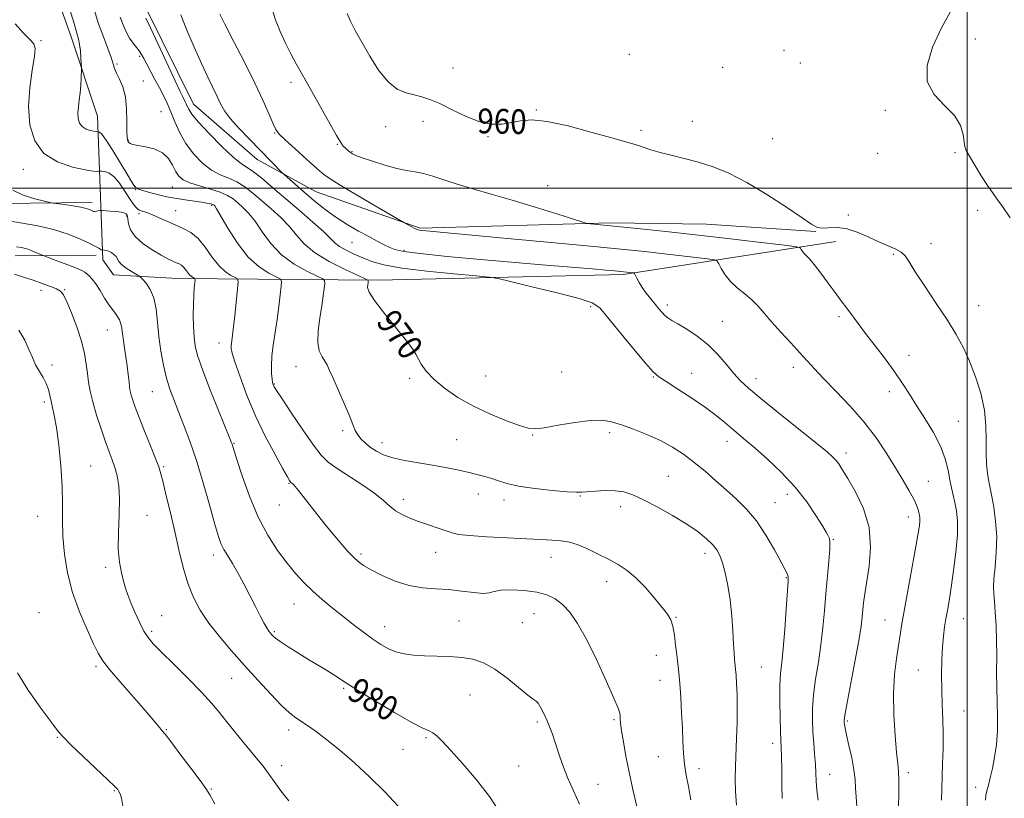
# Model space of a CAD drawing. Extents: x 2069800 to 2072700, y 357300 to 360200.
# Drawn here: x 2071694 to 2072012, y 358803 to 359054 of the extents above; entities that cross this region are included whole.
import ezdxf
from ezdxf.enums import TextEntityAlignment as Align

# ---------------------------------------------------------------- set-up
doc = ezdxf.new("R2010")
doc.units = 0
doc.header["$MEASUREMENT"] = 0
for name, color, linetype, lineweight in [('32000', 7, 'Continuous', 0), ('DTM HARD BREAKLINE', 7, 'Continuous', 0), ('DTM SPOT ELEVATION', 2, 'Continuous', 13), ('INDEX CONTOUR', 41, 'Continuous', 13), ('INDEX CONTOUR LABEL', 244, 'Continuous', 0), ('INTERMEDIATE CONTOUR', 44, 'Continuous', 0)]:
    doc.layers.add(name, color=color, linetype=linetype, lineweight=lineweight)
doc.styles.add('Style-ITALICS', font='ITALICS.shx')

msp = doc.modelspace()

# ---------------------------------------------------------------- linework, layer by layer
at = {"layer": '32000', "flags": 128}
for points in [[(2072000, 360000), (2072000, 357500)], [(2070000, 359000), (2072500, 359000)]]:
    msp.add_lwpolyline(points, dxfattribs=at)
at = {"layer": 'DTM HARD BREAKLINE'}
for points in [[(2071726.58, 359369.26, 957.31), (2071732.1, 359315.29, 961.17), (2071730.37, 359277.94, 963.22), (2071726.45, 359235.57, 964.61), (2071724.9, 359178.36, 963.18), (2071723.65, 359142.03, 965.2), (2071728.37, 359105.96, 966.37), (2071735.06, 359058.16, 967.59), (2071750.46, 359027.08, 967.24), (2071770.99, 359009.24, 966.73), (2071790.01, 358998.76, 965.07), (2071823.53, 358987.12, 963.8), (2071884.96, 358988.82, 961.74), (2071915.89, 358988.36, 960.97), (2071951.2, 358985.96, 960.06)], [(2071957.58, 358982.75, 961.14), (2071889.12, 358972.1, 966.26), (2071809.97, 358970.32, 969.55), (2071745.32, 358970.83, 978.81), (2071724.61, 358972.04, 980.82), (2071721.19, 358976.84, 980.51), (2071719.42, 359023.23, 973.21), (2071710.9, 359049.16, 974.53), (2071702.13, 359073.5, 975.01), (2071699.02, 359125.53, 974.11), (2071699.63, 359164.54, 972.97), (2071698.82, 359188.86, 971.82), (2071701.76, 359209.12, 970.53), (2071711.1, 359234.94, 968.71), (2071714.66, 359269.09, 967.56), (2071719.12, 359312.27, 963.09), (2071719.72, 359357.29, 959.57)], [(2071471.71, 358974.84, 978.94), (2071500.97, 358995.21, 979.91), (2071514.66, 359000.5, 980.19), (2071556.62, 359006.39, 980.45), (2071613.38, 359001.48, 980.05), (2071660.23, 358998.84, 979.07), (2071687.62, 358995, 978.65), (2071717.71, 358995.39, 977.51)], [(2071692.87, 358978.14, 982.77), (2071719.02, 358978.41, 980.54)]]:
    msp.add_polyline3d(points, dxfattribs=at)
at = {"layer": 'DTM SPOT ELEVATION'}
for p in [(2071701.27, 359047.6, 975.9), (2072002.59, 359048.09, 957.6), (2071891.05, 359043.13, 959.1), (2071940.94, 359044.45, 958.6), (2071725.79, 359040.05, 971.8), (2071733.07, 359042.46, 970.3), (2071946.16, 359040.36, 958.8), (2071834.14, 359038.77, 959.4), (2071921.13, 359038.97, 959.1), (2071734.24, 359034.51, 971.4), (2071781.86, 359034.13, 962.4), (2071739.99, 359024.62, 971.1), (2071860.98, 359025.16, 959.9), (2071973.59, 359025.1, 958.2), (2071824.45, 359021.53, 960.4), (2071911.33, 359021.54, 959.4), (2071776.61, 359017.75, 964.1), (2071812.45, 359019.85, 960.6), (2071894.78, 359018.58, 959.7), (2071729.42, 359015.35, 971.9), (2071845.38, 359016.62, 960.1), (2071937.2, 359015.95, 959.2), (2071796.87, 359014.14, 962.1), (2071801.55, 359011.76, 961.9), (2071996.07, 359011.4, 958.2), (2071971.14, 359011.2, 958.5), (2071695.53, 359006.02, 976.6), (2071731.75, 358999.44, 974.1), (2071743.56, 359000.33, 972.9), (2071864.62, 359000.81, 961.2), (2071744.68, 358992.7, 975.2), (2071756.29, 358994.4, 974.2), (2072003.38, 358992.77, 958.4), (2071728.81, 358990.95, 978.2), (2071732.87, 358991.76, 976.3), (2071961.66, 358991.29, 959.4), (2071801.6, 358982.37, 966.9), (2071818.35, 358979.96, 965.7), (2071988.28, 358982.08, 959.5), (2071976.16, 358978.68, 960.2), (2071701.21, 358967.07, 984.5), (2071708.84, 358967.21, 983.9), (2071878.49, 358961.74, 968.3), (2071903.31, 358962.26, 965.6), (2072003.72, 358962.11, 959.1), (2071958.61, 358958.53, 962.3), (2071722.6, 358954.21, 982.8), (2071921.06, 358956.97, 965.1), (2071758.65, 358950.04, 976.6), (2071823.04, 358948.21, 969.9), (2071981.2, 358946.02, 961.4), (2071704.75, 358942.89, 985.7), (2071783.48, 358942.35, 972.7), (2071943.88, 358942.19, 964.5), (2071820.2, 358938.6, 970.3), (2071844.63, 358939.38, 969.1), (2071869.18, 358940.66, 968.8), (2071898.75, 358939.08, 968.1), (2071911.08, 358940.3, 967.3), (2071931.91, 358938.48, 965.4), (2071776.51, 358936.81, 973.9), (2071737.18, 358934.38, 980.9), (2071974.87, 358934.38, 962.5), (2071702.37, 358930.96, 986.3), (2071997.16, 358924.72, 961.1), (2071798.57, 358921.8, 972.3), (2071859.83, 358920.41, 970.1), (2071884.62, 358921.16, 970.4), (2071763.45, 358917.68, 977.9), (2071811.2, 358917.92, 971.4), (2071835.36, 358918.9, 970.9), (2071922.48, 358918.36, 968.6), (2071960.87, 358914.54, 965.5), (2071717.25, 358910.33, 985.1), (2071740.76, 358910.18, 981.8), (2071903.55, 358907.05, 971.1), (2071781.23, 358904.75, 976.1), (2071987.46, 358905.44, 963.1), (2071842.27, 358901.35, 972.7), (2071875.19, 358900.69, 972.1), (2071941.97, 358901.18, 968.6), (2071778.17, 358897.76, 976.7), (2071818.11, 358899.64, 973.5), (2071850.62, 358899.4, 972.5), (2071888.23, 358897.24, 972.5), (2071938.01, 358898.49, 969.1), (2071700.12, 358894.14, 986.9), (2071735.47, 358894.48, 983.1), (2071981.05, 358893.91, 964.6), (2071956.8, 358886.66, 967.9), (2071756.88, 358881.61, 980.5), (2071804.5, 358881.93, 975.7), (2071828.57, 358882.51, 974.7), (2071915.45, 358882.19, 972.5), (2071865.76, 358880.89, 974.7), (2071722.07, 358877.71, 984.3), (2071883.69, 358873.03, 974.6), (2071941.69, 358874.33, 970.1), (2071782.9, 358865.81, 978.8), (2071700.62, 358863.05, 987.4), (2071740.21, 358862.1, 983.4), (2071860.29, 358862.72, 976.9), (2071836.04, 358860.33, 977.2), (2071856.54, 358859.84, 976.8), (2071906.08, 358861.56, 973.9), (2071973.5, 358860.69, 964.8), (2071998.71, 358861.14, 961.2), (2071736.98, 358856.99, 983.7), (2071776.49, 358856.95, 979.8), (2071812.12, 358858.59, 977.3), (2071899.71, 358849.32, 974.7), (2071719.01, 358845.59, 986.3), (2071933.55, 358845.54, 971.1), (2071984.24, 358844.56, 962.9), (2071762.76, 358841.88, 982.9), (2071900.91, 358841.26, 974.7), (2071798.88, 358838.68, 980.2), (2071839.58, 358836.47, 978.9), (2071998.91, 358831.33, 961.1), (2071861.35, 358827.75, 978.3), (2071886.05, 358828.58, 976.2), (2071961.32, 358828.14, 965.8), (2071741.67, 358825.28, 985.9), (2071781.15, 358825.25, 982.5), (2071706.56, 358822.87, 988.1), (2071825.38, 358822.78, 980.2), (2071937.29, 358820.94, 970.5), (2071817.96, 358818.99, 980.8), (2071900.41, 358816.57, 974.8), (2071778.85, 358813.74, 983.5), (2071855.28, 358813.6, 979.2), (2071913.47, 358812.7, 973.5), (2071981, 358811.42, 963.6), (2071955.63, 358810.93, 967.2), (2071724.85, 358805.67, 988.1), (2071756.14, 358806.17, 985.9), (2071880.91, 358807.68, 977.2), (2072002.71, 358806.71, 960.4)]:
    msp.add_point(p, dxfattribs=at)
at = {"layer": 'INDEX CONTOUR'}
for points in [[(2072005.856, 358802.531, 960), (2072006.028, 358804.206, 960), (2072006.355, 358805.576, 960), (2072006.842, 358807.368, 960), (2072007.4511, 358809.754, 960), (2072008.13, 358812.769, 960), (2072008.819, 358816.412, 960), (2072009.403, 358820.526, 960), (2072009.759, 358824.917, 960), (2072009.811, 358829.433, 960), (2072009.53, 358838.912, 960), (2072009.489, 358843.938, 960), (2072009.499, 358849.047, 960), (2072009.457, 358854.09, 960), (2072009.2901, 358858.892, 960), (2072009.037, 358863.172, 960), (2072008.765, 358866.618, 960), (2072008.544, 358869.112, 960), (2072008.459, 358871.288, 960), (2072008.596, 358873.969, 960), (2072008.979, 358877.766, 960), (2072009.38, 358882.434, 960), (2072009.508, 358887.514, 960), (2072009.165, 358892.545, 960), (2072008.534, 358897.055, 960), (2072007.889, 358900.567, 960), (2072007.138, 358904.332, 960), (2072006.863, 358905.876, 960), (2072006.536, 358908.057, 960), (2072006.236, 358910.953, 960), (2072006.078, 358914.507, 960), (2072006.101, 358918.658, 960), (2072006.038, 358923.324, 960), (2072005.547, 358928.419, 960), (2072004.384, 358933.808, 960), (2072002.708, 358939.172, 960), (2072000.781, 358944.143, 960), (2071998.77, 358948.514, 960), (2071996.473, 358952.722, 960), (2071993.595, 358957.368, 960), (2071990.015, 358962.794, 960), (2071986.303, 358968.323, 960), (2071983.202, 358973.022, 960), (2071981.223, 358976.201, 960), (2071979.941, 358978.136, 960), (2071978.7, 358979.351, 960), (2071976.955, 358980.316, 960), (2071971.669, 358982.554, 960), (2071968.21, 358984.165, 960), (2071964.521, 358985.786, 960), (2071960.95, 358986.943, 960), (2071957.797, 358987.318, 960), (2071955.1821, 358987.199, 960), (2071953.18, 358987.029, 960), (2071951.685, 358987.239, 960), (2071949.88, 358988.221, 960), (2071946.769, 358990.356, 960), (2071941.698, 358993.815, 960), (2071935.395, 358997.927, 960), (2071928.928, 359001.805, 960), (2071923.147, 359004.76, 960), (2071918.0141, 359006.866, 960), (2071913.271, 359008.393, 960), (2071908.739, 359009.583, 960), (2071904.549, 359010.572, 960), (2071900.913, 359011.471, 960), (2071897.9739, 359012.359, 960), (2071893.643, 359013.88, 960), (2071891.756, 359014.428, 960), (2071889.158, 359015.107, 960), (2071884.931, 359016.266, 960), (2071878.574, 359018.081, 960), (2071871.24, 359020.053, 960), (2071864.495, 359021.511, 960), (2071859.517, 359021.97, 960), (2071855.928, 359021.687, 960), (2071852.959, 359021.105, 960), (2071849.942, 359020.645, 960), (2071846.603, 359020.642, 960), (2071842.767, 359021.409, 960), (2071838.383, 359023.103, 960), (2071833.892, 359025.2591, 960), (2071829.858, 359027.257, 960), (2071826.679, 359028.622, 960), (2071824.087, 359029.472, 960), (2071821.647, 359030.068, 960), (2071819.01, 359030.723, 960), (2071816.1639, 359031.939, 960), (2071813.181, 359034.267, 960), (2071810.154, 359038.0231, 960), (2071807.256, 359042.583, 960), (2071804.683, 359047.089, 960), (2071802.596, 359050.853, 960), (2071801.034, 359053.859, 960), (2071800.008, 359056.262, 960)], [(2071940.305, 358803.133, 970), (2071940.255, 358807.522, 970), (2071940.175, 358812.425, 970), (2071940.084, 358816.666, 970), (2071939.997, 358819.478, 970), (2071939.795, 358824.696, 970), (2071939.664, 358829.2471, 970), (2071939.575, 358834.609, 970), (2071939.604, 358839.601, 970), (2071939.807, 358843.446, 970), (2071940.16, 358846.983, 970), (2071940.618, 358851.457, 970), (2071941.131, 358857.6289, 970), (2071941.622, 358864.3269, 970), (2071942.229, 358873.114, 970), (2071942.281, 358874.514, 970), (2071942.187, 358875.063, 970), (2071941.918, 358875.656, 970), (2071941.26, 358876.903, 970), (2071939.951, 358879.342, 970), (2071937.819, 358883.268, 970), (2071935.07, 358888.004, 970), (2071931.996, 358892.632, 970), (2071928.841, 358896.449, 970), (2071925.626, 358899.638, 970), (2071922.322, 358902.595, 970), (2071918.9109, 358905.627, 970), (2071915.44, 358908.664, 970), (2071911.968, 358911.54, 970), (2071908.514, 358914.13, 970), (2071904.928, 358916.457, 970), (2071901.019, 358918.58, 970), (2071896.709, 358920.535, 970), (2071892.368, 358922.257, 970), (2071888.477, 358923.656, 970), (2071885.3, 358924.643, 970), (2071882.232, 358925.138, 970), (2071878.444, 358925.064, 970), (2071873.448, 358924.419, 970), (2071868.088, 358923.505, 970), (2071863.544, 358922.702, 970), (2071860.591, 358922.338, 970), (2071858.373, 358922.542, 970), (2071855.631, 358923.389, 970), (2071851.44, 358924.923, 970), (2071846.229, 358927.042, 970), (2071840.7659, 358929.61, 970), (2071835.721, 358932.481, 970), (2071831.378, 358935.464, 970), (2071827.926, 358938.355, 970), (2071825.481, 358940.972, 970), (2071823.877, 358943.216, 970), (2071822.876, 358945.004, 970), (2071822.1659, 358946.4, 970), (2071821.1539, 358948.036, 970), (2071819.171, 358950.689, 970), (2071812.03, 358959.545, 970), (2071808.844, 358963.721, 970), (2071807.141, 358966.445, 970), (2071806.605, 358967.96, 970), (2071806.632, 358968.795, 970), (2071806.72, 358969.389, 970), (2071806.806, 358970.125, 970), (2071806.699, 358970.335, 970), (2071805.846, 358970.782, 970), (2071803.5149, 358971.848, 970), (2071799.315, 358973.792, 970), (2071794.209, 358976.37, 970), (2071789.499, 358979.215, 970), (2071786.138, 358982.031, 970), (2071783.6889, 358984.809, 970), (2071781.365, 358987.614, 970), (2071778.566, 358990.4791, 970), (2071775.448, 358993.307, 970), (2071772.354, 358995.974, 970), (2071769.544, 358998.362, 970), (2071766.949, 359000.39, 970), (2071764.412, 359001.983, 970), (2071761.804, 359003.158, 970), (2071759.086, 359004.281, 970), (2071756.243, 359005.808, 970), (2071753.304, 359008.084, 970), (2071750.465, 359010.998, 970), (2071747.968, 359014.33, 970), (2071745.985, 359017.856, 970), (2071744.422, 359021.343, 970), (2071743.115, 359024.555, 970), (2071741.9139, 359027.337, 970), (2071740.714, 359029.863, 970), (2071739.424, 359032.385, 970), (2071737.997, 359035.067, 970), (2071735.348, 359040.003, 970), (2071734.4369, 359041.7549, 970), (2071733.705, 359043.098, 970), (2071732.948, 359044.256, 970), (2071730.942, 359046.7771, 970), (2071729.829, 359048.401, 970), (2071728.753, 359050.392, 970), (2071727.7391, 359052.686, 970), (2071726.8, 359055.179, 970)], [(2071725.446, 358977.901, 980), (2071724.7729, 358978.595, 980), (2071723.934, 358979.195, 980), (2071723.08, 358979.643, 980), (2071722.343, 358979.904, 980), (2071721.765, 358980.021, 980), (2071721.054, 358980.076, 980), (2071720.879, 358980.057, 980), (2071720.685, 358980.098, 980), (2071720.374, 358980.249, 980), (2071719.86, 358980.577, 980), (2071718.8379, 358981.1791, 980), (2071716.949, 358982.16, 980), (2071713.94, 358983.558, 980), (2071709.975, 358985.147, 980), (2071705.322, 358986.6349, 980), (2071700.201, 358987.812, 980), (2071694.642, 358988.798, 980), (2071688.624, 358989.794, 980)], [(2071849.155, 358798.857, 980), (2071845.864, 358803.782, 980), (2071841.706, 358809.114, 980), (2071837.284, 358814.288, 980), (2071833.415, 358818.605, 980), (2071830.708, 358821.543, 980), (2071828.94, 358823.309, 980), (2071827.681, 358824.29, 980), (2071826.433, 358824.92, 980), (2071824.437, 358825.819, 980), (2071820.8701, 358827.656, 980), (2071815.309, 358830.8211, 980), (2071808.945, 358834.6, 980), (2071803.373, 358838.003, 980), (2071799.753, 358840.297, 980), (2071795.644, 358843.015, 980), (2071793.332, 358844.454, 980), (2071787.362, 358848.07, 980), (2071784.032, 358850.119, 980), (2071780.915, 358852.082, 980), (2071778.438, 358853.7, 980), (2071776.9, 358854.793, 980), (2071776.079, 358855.48, 980), (2071775.621, 358855.958, 980), (2071775.217, 358856.425, 980), (2071774.73, 358857.088, 980), (2071774.065, 358858.153, 980), (2071773.14, 358859.799, 980), (2071771.931, 358862.083, 980), (2071770.426, 358865.03, 980), (2071768.642, 358868.5859, 980), (2071766.708, 358872.373, 980), (2071764.783, 358875.93, 980), (2071763.01, 358878.902, 980), (2071761.471, 358881.343, 980), (2071760.234, 358883.408, 980), (2071759.299, 358885.367, 980), (2071758.411, 358887.932, 980), (2071757.2479, 358891.9271, 980), (2071755.579, 358897.855, 980), (2071753.539, 358904.939, 980), (2071751.356, 358912.08, 980), (2071749.229, 358918.376, 980), (2071747.26, 358923.702, 980), (2071745.525, 358928.13, 980), (2071744.073, 358931.805, 980), (2071742.849, 358935.164, 980), (2071741.773, 358938.721, 980), (2071740.7869, 358942.856, 980), (2071739.937, 358947.421, 980), (2071739.29, 358952.14, 980), (2071738.858, 358956.738, 980), (2071738.417, 358960.962, 980), (2071737.686, 358964.561, 980), (2071736.495, 358967.34, 980), (2071735.126, 358969.327, 980), (2071733.973, 358970.601, 980), (2071733.287, 358971.291, 980), (2071732.749, 358971.712, 980), (2071730.441, 358973.094, 980), (2071728.717, 358974.2001, 980), (2071727.236, 358975.329, 980), (2071726.364, 358976.31, 980), (2071725.446, 358977.901, 980)]]:
    msp.add_polyline3d(points, dxfattribs=at)
at = {"layer": 'INTERMEDIATE CONTOUR'}
for points in [[(2071910.824, 358802.705, 974), (2071910.079, 358806.94, 974), (2071909.377, 358810.687, 974), (2071908.823, 358814.193, 974), (2071908.4839, 358817.704, 974), (2071908.2831, 358821.479, 974), (2071908.108, 358825.78, 974), (2071907.872, 358830.713, 974), (2071907.579, 358835.762, 974), (2071907.259, 358840.259, 974), (2071906.935, 358843.744, 974), (2071906.283, 358849.41, 974), (2071905.944, 358852.593, 974), (2071905.5499, 358855.837, 974), (2071905.051, 358858.651, 974), (2071904.366, 358860.735, 974), (2071903.293, 358862.55, 974), (2071901.596, 358864.745, 974), (2071899.143, 358867.7561, 974), (2071896.205, 358871.153, 974), (2071893.154, 358874.289, 974), (2071890.261, 358876.689, 974), (2071887.382, 358878.555, 974), (2071884.27, 358880.2551, 974), (2071880.795, 358882.049, 974), (2071877.278, 358883.758, 974), (2071874.154, 358885.09, 974), (2071871.724, 358885.841, 974), (2071869.746, 358886.162, 974), (2071867.841, 358886.2919, 974), (2071862.489, 358886.623, 974), (2071857.943, 358886.871, 974), (2071851.744, 358887.175, 974), (2071845.07, 358887.525, 974), (2071839.442, 358887.903, 974), (2071835.935, 358888.31, 974), (2071833.82, 358888.806, 974), (2071831.919, 358889.467, 974), (2071829.326, 358890.343, 974), (2071826.217, 358891.369, 974), (2071823.043, 358892.455, 974), (2071820.176, 358893.538, 974), (2071817.692, 358894.669, 974), (2071815.592, 358895.931, 974), (2071813.778, 358897.409, 974), (2071811.76, 358899.212, 974), (2071808.951, 358901.457, 974), (2071805.018, 358904.167, 974), (2071796.719, 358909.555, 974), (2071793.91, 358911.6031, 974), (2071791.652, 358913.824, 974), (2071789.099, 358917.113, 974), (2071785.693, 358921.979, 974), (2071782.026, 358927.404, 974), (2071778.982, 358931.986, 974), (2071777.214, 358934.681, 974), (2071776.458, 358935.88, 974), (2071776.218, 358936.33, 974), (2071776.08, 358936.695, 974), (2071775.946, 358937.305, 974), (2071775.7971, 358938.408, 974), (2071775.637, 358940.197, 974), (2071775.566, 358942.663, 974), (2071775.706, 358945.745, 974), (2071776.137, 358949.365, 974), (2071777.402, 358957.593, 974), (2071777.958, 358961.809, 974), (2071778.388, 358965.575, 974), (2071778.681, 358968.391, 974), (2071778.769, 358969.951, 974), (2071778.358, 358970.728, 974), (2071777.093, 358971.386, 974), (2071774.75, 358972.534, 974), (2071771.616, 358974.553, 974), (2071768.105, 358977.7659, 974), (2071764.622, 358982.246, 974), (2071761.534, 358987.065, 974), (2071757.859, 358993.315, 974), (2071757.266, 358994.236, 974), (2071757.055, 358994.475, 974), (2071756.909, 358994.5911, 974), (2071756.7, 358994.7061, 974), (2071756.349, 358994.833, 974), (2071755.752, 358994.985, 974), (2071754.714, 358995.184, 974), (2071753.018, 358995.455, 974), (2071747.767, 358996.206, 974), (2071745.136, 358996.5989, 974), (2071743.052, 358996.955, 974), (2071741.305, 358997.316, 974), (2071739.539, 358997.737, 974), (2071737.518, 358998.255, 974), (2071735.479, 358998.804, 974), (2071733.78, 358999.296, 974), (2071732.68, 358999.674, 974), (2071732.037, 359000.003, 974), (2071731.613, 359000.38, 974), (2071731.158, 359000.964, 974), (2071730.386, 359002.165, 974), (2071729.002, 359004.4559, 974), (2071726.858, 359008.044, 974), (2071724.412, 359012.085, 974), (2071722.2671, 359015.467, 974), (2071720.886, 359017.363, 974), (2071720.158, 359018.077, 974), (2071719.827, 359018.195, 974), (2071719.595, 359018.204, 974), (2071719.389, 359018.1811, 974), (2071719.037, 359018.205, 974), (2071718.315, 359018.3149, 974), (2071717.1461, 359018.565, 974), (2071715.779, 359019.038, 974), (2071714.5439, 359019.823, 974), (2071713.705, 359020.9839, 974), (2071713.263, 359022.477, 974), (2071713.156, 359024.2311, 974), (2071713.31, 359026.189, 974), (2071713.603, 359028.345, 974), (2071713.905, 359030.707, 974), (2071714.111, 359033.217, 974), (2071714.226, 359035.56, 974), (2071714.306, 359038.389, 974), (2071714.293, 359039.124, 974), (2071714.233, 359040.189, 974), (2071714.115, 359042.018, 974), (2071713.939, 359044.2579, 974), (2071713.705, 359046.36, 974), (2071713.385, 359048.0219, 974), (2071712.839, 359049.934, 974), (2071711.897, 359053.032, 974), (2071710.481, 359057.903, 974)], [(2071925.578, 358800.958, 972), (2071925.287, 358805.372, 972), (2071925.191, 358809.441, 972), (2071925.256, 358813.453, 972), (2071925.595, 358822.53, 972), (2071925.745, 358827.536, 972), (2071925.808, 358832.365, 972), (2071925.749, 358836.662, 972), (2071925.608, 358840.234, 972), (2071925.445, 358842.932, 972), (2071925.306, 358844.6989, 972), (2071925.189, 358845.864, 972), (2071925.078, 358846.85, 972), (2071924.96, 358848.075, 972), (2071924.82, 358849.946, 972), (2071924.643, 358852.865, 972), (2071924.406, 358857.057, 972), (2071924.055, 358862.044, 972), (2071923.53, 358867.17, 972), (2071922.795, 358871.865, 972), (2071921.933, 358875.898, 972), (2071921.053, 358879.124, 972), (2071920.207, 358881.489, 972), (2071919.221, 358883.31, 972), (2071917.865, 358884.995, 972), (2071915.916, 358886.888, 972), (2071913.199, 358889.081, 972), (2071909.545, 358891.601, 972), (2071904.946, 358894.405, 972), (2071900.024, 358897.169, 972), (2071895.563, 358899.496, 972), (2071892.11, 358901.085, 972), (2071889.288, 358901.999, 972), (2071886.488, 358902.396, 972), (2071883.297, 358902.434, 972), (2071880.096, 358902.262, 972), (2071875.686, 358901.876, 972), (2071873.911, 358901.868, 972), (2071870.995, 358902.063, 972), (2071866.213, 358902.495, 972), (2071860.513, 358903.121, 972), (2071855.262, 358903.878, 972), (2071851.487, 358904.702, 972), (2071848.8531, 358905.534, 972), (2071846.685, 358906.313, 972), (2071844.408, 358907.002, 972), (2071841.84, 358907.648, 972), (2071838.898, 358908.322, 972), (2071835.519, 358909.074, 972), (2071831.711, 358909.867, 972), (2071827.5011, 358910.646, 972), (2071822.989, 358911.379, 972), (2071818.565, 358912.124, 972), (2071814.6889, 358912.9631, 972), (2071811.697, 358913.961, 972), (2071809.423, 358915.104, 972), (2071807.575, 358916.36, 972), (2071805.925, 358917.694, 972), (2071804.498, 358919.066, 972), (2071803.385, 358920.431, 972), (2071802.596, 358921.836, 972), (2071801.83, 358923.694, 972), (2071800.705, 358926.507, 972), (2071798.986, 358930.525, 972), (2071795.324, 358938.86, 972), (2071794.233, 358941.413, 972), (2071793.528, 358942.982, 972), (2071792.8389, 358944.1799, 972), (2071791.92, 358945.568, 972), (2071791.0159, 358947.487, 972), (2071790.495, 358950.225, 972), (2071790.611, 358953.913, 972), (2071791.154, 358958.06, 972), (2071791.796, 358962.018, 972), (2071792.273, 358965.2509, 972), (2071792.573, 358967.66, 972), (2071792.743, 358969.258, 972), (2071792.734, 358970.143, 972), (2071792.102, 358970.755, 972), (2071790.3039, 358971.617, 972), (2071787.033, 358973.163, 972), (2071782.913, 358975.462, 972), (2071778.802, 358978.491, 972), (2071775.38, 358982.138, 972), (2071772.612, 358985.937, 972), (2071770.283, 358989.33, 972), (2071768.213, 358991.897, 972), (2071766.357, 358993.771, 972), (2071764.704, 358995.225, 972), (2071763.178, 358996.487, 972), (2071761.438, 358997.633, 972), (2071759.076, 358998.694, 972), (2071755.8719, 358999.701, 972), (2071752.358, 359000.678, 972), (2071749.254, 359001.645, 972), (2071747.095, 359002.6489, 972), (2071745.689, 359003.8429, 972), (2071744.661, 359005.406, 972), (2071743.648, 359007.418, 972), (2071742.338, 359009.553, 972), (2071740.432, 359011.389, 972), (2071737.789, 359012.607, 972), (2071734.907, 359013.321, 972), (2071732.439, 359013.749, 972), (2071730.876, 359014.082, 972), (2071730.043, 359014.391, 972), (2071729.599, 359014.718, 972), (2071729.267, 359015.179, 972), (2071729.025, 359016.18, 972), (2071728.913, 359018.201, 972), (2071728.925, 359021.509, 972), (2071728.861, 359025.523, 972), (2071728.475, 359029.45, 972), (2071727.621, 359032.6531, 972), (2071726.5451, 359035.128, 972), (2071725.595, 359037.024, 972), (2071725.004, 359038.546, 972), (2071724.551, 359040.104, 972), (2071723.898, 359042.162, 972), (2071722.803, 359045.073, 972), (2071721.38, 359048.74, 972), (2071719.836, 359052.96, 972), (2071718.347, 359057.6191, 972)], [(2071964.444, 358800.551, 966), (2071964.163, 358803.659, 966), (2071964.012, 358806.438, 966), (2071963.843, 358809.2041, 966), (2071963.457, 358812.399, 966), (2071962.728, 358816.2661, 966), (2071961.843, 358820.253, 966), (2071961.0689, 358823.609, 966), (2071960.605, 358825.777, 966), (2071960.397, 358826.981, 966), (2071960.328, 358827.635, 966), (2071960.333, 358828.269, 966), (2071960.56, 358829.853, 966), (2071961.213, 358833.471, 966), (2071963.795, 358847.171, 966), (2071965.022, 358853.965, 966), (2071965.771, 358858.664, 966), (2071966.146, 358861.694, 966), (2071966.353, 358863.943, 966), (2071966.578, 358866.23, 966), (2071966.939, 358869.076, 966), (2071968.336, 358878.075, 966), (2071968.8241, 358884.11, 966), (2071968.351, 358890.469, 966), (2071966.52, 358896.604, 966), (2071963.935, 358902.049, 966), (2071961.445, 358906.358, 966), (2071959.704, 358909.241, 966), (2071958.561, 358911.036, 966), (2071957.664, 358912.238, 966), (2071956.595, 358913.369, 966), (2071954.664, 358915.056, 966), (2071951.113, 358917.9531, 966), (2071939.163, 358927.543, 966), (2071933.43, 358932.173, 966), (2071929.491, 358935.447, 966), (2071926.882, 358937.845, 966), (2071924.741, 358940.179, 966), (2071922.351, 358943.061, 966), (2071919.568, 358946.288, 966), (2071916.397, 358949.458, 966), (2071912.916, 358952.226, 966), (2071909.521, 358954.482, 966), (2071906.685, 358956.179, 966), (2071904.742, 358957.322, 966), (2071903.471, 358958.139, 966), (2071902.515, 358958.913, 966), (2071901.566, 358959.884, 966), (2071900.515, 358961.105, 966), (2071899.304, 358962.584, 966), (2071897.912, 358964.305, 966), (2071896.478, 358966.1449, 966), (2071895.178, 358967.953, 966), (2071894.157, 358969.589, 966), (2071893.423, 358970.94, 966), (2071892.688, 358972.424, 966), (2071892.503, 358972.6261, 966), (2071892.236, 358972.684, 966), (2071889.149, 358973.03, 966), (2071886.277, 358973.302, 966), (2071883.437, 358973.553, 966), (2071878.982, 358973.927, 966), (2071864.161, 358975.14, 966), (2071854.156, 358975.982, 966), (2071842.999, 358976.958, 966), (2071832.204, 358977.96, 966), (2071823.536, 358978.8581, 966), (2071818.232, 358979.567, 966), (2071815.425, 358980.189, 966), (2071813.719, 358980.868, 966), (2071811.93, 358981.737, 966), (2071809.726, 358982.8711, 966), (2071806.988, 358984.332, 966), (2071803.672, 358986.156, 966), (2071800.021, 358988.284, 966), (2071796.357, 358990.631, 966), (2071792.94, 358993.109, 966), (2071789.804, 358995.617, 966), (2071786.926, 358998.054, 966), (2071779.669, 359004.362, 966), (2071779.0631, 359004.937, 966), (2071768.443, 359015.732, 966), (2071765.145, 359019.183, 966), (2071762.367, 359022.345, 966), (2071760.478, 359024.94, 966), (2071759.191, 359027.22, 966), (2071758.055, 359029.571, 966), (2071755.007, 359035.801, 966), (2071752.978, 359040.139, 966), (2071750.646, 359045.4011, 966), (2071748.305, 359050.917, 966), (2071746.312, 359055.837, 966)], [(2071977.767, 358796.123, 964), (2071977.943, 358804.729, 964), (2071977.965, 358808.88, 964), (2071977.857, 358811.789, 964), (2071977.612, 358814.362, 964), (2071977.236, 358817.923, 964), (2071976.768, 358823.392, 964), (2071976.379, 358830.0929, 964), (2071976.271, 358836.948, 964), (2071976.578, 358843.057, 964), (2071977.155, 358848.2299, 964), (2071977.789, 358852.453, 964), (2071978.338, 358855.893, 964), (2071978.93, 358859.449, 964), (2071979.766, 358864.198, 964), (2071983.44, 358884.397, 964), (2071984.18, 358888.656, 964), (2071984.5571, 358891.147, 964), (2071984.693, 358892.589, 964), (2071984.692, 358893.607, 964), (2071984.5919, 358894.46, 964), (2071984.414, 358895.312, 964), (2071984.147, 358896.333, 964), (2071983.6469, 358897.719, 964), (2071982.741, 358899.668, 964), (2071981.292, 358902.3379, 964), (2071979.326, 358905.712, 964), (2071976.907, 358909.7319, 964), (2071974.069, 358914.317, 964), (2071970.728, 358919.298, 964), (2071966.766, 358924.488, 964), (2071962.202, 358929.665, 964), (2071957.5861, 358934.48, 964), (2071953.601, 358938.552, 964), (2071950.702, 358941.664, 964), (2071948.421, 358944.249, 964), (2071946.058, 358946.906, 964), (2071943.118, 358950.062, 964), (2071939.91, 358953.474, 964), (2071936.947, 358956.728, 964), (2071932.594, 358961.864, 964), (2071930.568, 358963.953, 964), (2071928.238, 358965.915, 964), (2071925.81, 358967.862, 964), (2071923.61, 358969.896, 964), (2071921.9, 358972.048, 964), (2071920.6859, 358974.06, 964), (2071919.912, 358975.603, 964), (2071919.3929, 358976.46, 964), (2071918.432, 358976.867, 964), (2071916.208, 358977.175, 964), (2071906.961, 358978.271, 964), (2071901.434, 358978.908, 964), (2071896.035, 358979.501, 964), (2071889.373, 358980.183, 964), (2071879.597, 358981.1309, 964), (2071865.765, 358982.441, 964), (2071850.562, 358983.865, 964), (2071825.514, 358986.179, 964), (2071823.819, 358986.363, 964), (2071822.924, 358986.525, 964), (2071822.288, 358986.748, 964), (2071821.616, 358987.096, 964), (2071818.292, 358988.935, 964), (2071809.075, 358994.305, 964), (2071803.002, 358997.86, 964), (2071797.726, 359000.974, 964), (2071794.4801, 359002.963, 964), (2071792.434, 359004.434, 964), (2071790.242, 359006.32, 964), (2071786.953, 359009.247, 964), (2071783.192, 359012.623, 964), (2071779.982, 359015.549, 964), (2071778.058, 359017.426, 964), (2071777.0071, 359018.847, 964), (2071776.13, 359020.704, 964), (2071774.825, 359023.739, 964), (2071772.89, 359028.104, 964), (2071770.218, 359033.7989, 964), (2071766.848, 359040.603, 964), (2071763.385, 359047.401, 964), (2071760.575, 359052.855, 964), (2071758.94, 359056.082, 964)], [(2071991.696, 358802.6241, 962), (2071991.776, 358806.119, 962), (2071992.064, 358814.359, 962), (2071992.188, 358819.099, 962), (2071992.213, 358823.943, 962), (2071992.1, 358828.702, 962), (2071991.921, 358833.422, 962), (2071991.777, 358838.213, 962), (2071991.749, 358843.108, 962), (2071991.843, 358847.837, 962), (2071992.048, 358852.056, 962), (2071992.348, 358855.526, 962), (2071992.723, 358858.43, 962), (2071993.148, 358861.058, 962), (2071993.612, 358863.733, 962), (2071994.153, 358866.923, 962), (2071994.823, 358871.129, 962), (2071995.625, 358876.607, 962), (2071996.373, 358882.62, 962), (2071996.834, 358888.185, 962), (2071996.844, 358892.545, 962), (2071996.508, 358895.864, 962), (2071995.999, 358898.534, 962), (2071994.928, 358903.309, 962), (2071994.394, 358905.95, 962), (2071993.8089, 358909.056, 962), (2071992.914, 358912.651, 962), (2071991.401, 358916.715, 962), (2071989.091, 358921.167, 962), (2071986.342, 358925.689, 962), (2071983.644, 358929.9061, 962), (2071981.337, 358933.577, 962), (2071979.15, 358937.013, 962), (2071976.66, 358940.662, 962), (2071973.597, 358944.814, 962), (2071970.294, 358949.123, 962), (2071967.237, 358953.087, 962), (2071964.805, 358956.31, 962), (2071961.492, 358960.798, 962), (2071958.99, 358964.086, 962), (2071957.357, 358966.289, 962), (2071955.191, 358969.29, 962), (2071952.815, 358972.5591, 962), (2071950.676, 358975.366, 962), (2071949.118, 358977.175, 962), (2071948.0719, 358978.209, 962), (2071947.365, 358978.885, 962), (2071946.851, 358979.532, 962), (2071946.486, 358980.137, 962), (2071946.253, 358980.6009, 962), (2071945.913, 358980.88, 962), (2071944.339, 358981.157, 962), (2071940.1799, 358981.667, 962), (2071932.593, 358982.571, 962), (2071922.75, 358983.732, 962), (2071912.332, 358984.933, 962), (2071902.783, 358985.993, 962), (2071894.617, 358986.866, 962), (2071888.114, 358987.539, 962), (2071878.539, 358988.481, 962), (2071877.446, 358988.618, 962), (2071876.01, 358988.996, 962), (2071873.002, 358989.937, 962), (2071867.597, 358991.645, 962), (2071860.597, 358993.829, 962), (2071853.212, 358996.078, 962), (2071846.451, 358998.062, 962), (2071840.524, 358999.778, 962), (2071835.439, 359001.303, 962), (2071831.179, 359002.687, 962), (2071827.614, 359003.861, 962), (2071824.588, 359004.725, 962), (2071821.8981, 359005.249, 962), (2071819.17, 359005.677, 962), (2071815.986, 359006.32, 962), (2071812.126, 359007.384, 962), (2071808.167, 359008.6481, 962), (2071804.885, 359009.789, 962), (2071802.842, 359010.563, 962), (2071801.751, 359011.065, 962), (2071801.11, 359011.469, 962), (2071800.509, 359011.918, 962), (2071799.899, 359012.42, 962), (2071799.322, 359012.945, 962), (2071798.76, 359013.564, 962), (2071797.954, 359014.731, 962), (2071796.5841, 359016.998, 962), (2071794.47, 359020.666, 962), (2071791.995, 359025.033, 962), (2071785.138, 359037.24, 962), (2071783.586, 359040.043, 962), (2071781.868, 359043.25, 962), (2071780.082, 359046.782, 962), (2071778.349, 359050.531, 962), (2071776.867, 359054.258, 962), (2071775.856, 359057.695, 962)], [(2072013.86, 358990.414, 958), (2072011.4131, 358994.04, 958), (2072009.6, 358996.56, 958), (2072008.136, 358998.527, 958), (2072006.555, 359000.7911, 958), (2072004.5491, 359003.924, 958), (2072002.437, 359007.372, 958), (2072000.695, 359010.296, 958), (2071999.668, 359012.133, 958), (2071999.191, 359013.406, 958), (2071998.966, 359014.908, 958), (2071998.662, 359017.239, 958), (2071997.802, 359020.212, 958), (2071995.877, 359023.442, 958), (2071992.688, 359026.679, 958), (2071989.293, 359030.197, 958), (2071987.066, 359034.399, 958), (2071987.032, 359039.564, 958), (2071988.83, 359045.454, 958), (2071991.7529, 359051.704, 958), (2071995.13, 359057.931, 958)], [(2071893.4, 358800.572, 976), (2071892.127, 358806.069, 976), (2071890.93, 358811.607, 976), (2071889.903, 358816.8149, 976), (2071889.087, 358821.372, 976), (2071888.516, 358824.975, 976), (2071888.2, 358827.426, 976), (2071888.066, 358828.9499, 976), (2071888.016, 358829.882, 976), (2071887.904, 358830.667, 976), (2071887.366, 358832.198, 976), (2071885.9889, 358835.4819, 976), (2071883.523, 358841.1009, 976), (2071880.3859, 358847.952, 976), (2071877.164, 358854.509, 976), (2071874.315, 358859.564, 976), (2071871.8, 358863.179, 976), (2071869.455, 358865.7349, 976), (2071867.092, 358867.568, 976), (2071864.425, 358868.847, 976), (2071861.145, 358869.6969, 976), (2071857.132, 358870.22, 976), (2071853.015, 358870.43, 976), (2071849.611, 358870.316, 976), (2071847.444, 358869.918, 976), (2071845.853, 358869.477, 976), (2071843.885, 358869.283, 976), (2071840.823, 358869.5309, 976), (2071836.922, 358870.028, 976), (2071832.675, 358870.489, 976), (2071828.469, 358870.736, 976), (2071824.276, 358871.0409, 976), (2071819.961, 358871.788, 976), (2071815.493, 358873.226, 976), (2071811.258, 358875.058, 976), (2071807.745, 358876.856, 976), (2071805.28, 358878.307, 976), (2071803.537, 358879.5779, 976), (2071802.028, 358880.952, 976), (2071800.337, 358882.683, 976), (2071798.338, 358884.8971, 976), (2071795.977, 358887.689, 976), (2071793.263, 358891.058, 976), (2071790.463, 358894.622, 976), (2071785.858, 358900.511, 976), (2071784.325, 358902.426, 976), (2071783.252, 358903.715, 976), (2071782.571, 358904.462, 976), (2071782.18, 358904.8249, 976), (2071781.834, 358905.076, 976), (2071781.726, 358905.182, 976), (2071781.605, 358905.3389, 976), (2071781.373, 358905.697, 976), (2071780.708, 358906.842, 976), (2071779.234, 358909.466, 976), (2071776.727, 358914.025, 976), (2071773.589, 358920.023, 976), (2071770.375, 358926.729, 976), (2071767.565, 358933.419, 976), (2071765.331, 358939.4041, 976), (2071763.767, 358944.004, 976), (2071762.914, 358946.775, 976), (2071762.597, 358948.214, 976), (2071762.5859, 358949.049, 976), (2071762.695, 358949.982, 976), (2071762.907, 358951.594, 976), (2071763.2471, 358954.433, 976), (2071763.714, 358958.742, 976), (2071764.618, 358967.524, 976), (2071764.804, 358969.7589, 976), (2071764.613, 358970.701, 976), (2071763.882, 358971.155, 976), (2071762.51, 358971.8309, 976), (2071760.66, 358973.044, 976), (2071758.5569, 358975.0139, 976), (2071756.385, 358977.812, 976), (2071754.173, 358980.926, 976), (2071751.908, 358983.699, 976), (2071749.5729, 358985.648, 976), (2071747.137, 358986.987, 976), (2071744.5641, 358988.105, 976), (2071741.875, 358989.293, 976), (2071739.31, 358990.457, 976), (2071737.166, 358991.406, 976), (2071735.658, 358992.001, 976), (2071734.671, 358992.317, 976), (2071733.499, 358992.6181, 976), (2071733.0289, 358992.828, 976), (2071732.5121, 358993.208, 976), (2071731.859, 358993.869, 976), (2071730.9889, 358994.966, 976), (2071729.823, 358996.669, 976), (2071728.322, 358999.018, 976), (2071726.6119, 359001.537, 976), (2071724.861, 359003.622, 976), (2071723.23, 359004.824, 976), (2071721.854, 359005.32, 976), (2071720.8591, 359005.447, 976), (2071720.311, 359005.482, 976), (2071720.037, 359005.482, 976), (2071719.7989, 359005.444, 976), (2071719.309, 359005.399, 976), (2071718.067, 359005.485, 976), (2071715.516, 359005.872, 976), (2071711.389, 359006.754, 976), (2071706.563, 359008.424, 976), (2071702.201, 359011.198, 976), (2071699.232, 359015.28, 976), (2071697.645, 359020.422, 976), (2071697.195, 359026.264, 976), (2071697.594, 359032.3719, 976), (2071698.4, 359038.021, 976), (2071699.129, 359042.411, 976), (2071699.359, 359045.036, 976), (2071698.915, 359046.5629, 976), (2071697.683, 359047.952, 976), (2071695.618, 359050.018, 976), (2071692.95, 359053.007, 976)], [(2071951.874, 358802.547, 968), (2071951.538, 358805.844, 968), (2071951.324, 358808.681, 968), (2071951.181, 358811.328, 968), (2071951.017, 358814.143, 968), (2071950.769, 358817.389, 968), (2071950.478, 358820.954, 968), (2071950.211, 358824.633, 968), (2071950.043, 358828.304, 968), (2071950.073, 358832.174, 968), (2071950.4089, 358836.536, 968), (2071951.099, 358841.577, 968), (2071951.977, 358847.077, 968), (2071952.82, 358852.711, 968), (2071953.459, 358858.229, 968), (2071953.954, 358863.666, 968), (2071954.416, 358869.133, 968), (2071955.378, 358879.611, 968), (2071955.663, 358883.495, 968), (2071955.689, 358885.84, 968), (2071955.527, 358887.011, 968), (2071955.289, 358887.57, 968), (2071955.014, 358888.072, 968), (2071954.448, 358889.057, 968), (2071953.265, 358891.058, 968), (2071951.203, 358894.426, 968), (2071948.264, 358898.783, 968), (2071944.517, 358903.57, 968), (2071940.122, 358908.268, 968), (2071935.6049, 358912.534, 968), (2071931.586, 358916.0631, 968), (2071928.511, 358918.675, 968), (2071924.02, 358922.439, 968), (2071921.776, 358924.368, 968), (2071919.064, 358926.597, 968), (2071915.569, 358929.218, 968), (2071911.183, 358932.224, 968), (2071906.641, 358935.185, 968), (2071902.886, 358937.571, 968), (2071900.506, 358939.128, 968), (2071898.675, 358940.725, 968), (2071896.211, 358943.51, 968), (2071892.333, 358948.183, 968), (2071887.856, 358953.66, 968), (2071883.996, 358958.41, 968), (2071881.469, 358961.322, 968), (2071878.993, 358962.967, 968), (2071874.787, 358964.335, 968), (2071867.764, 358966.164, 968), (2071859.615, 358968.177, 968), (2071852.725, 358969.843, 968), (2071848.67, 358970.788, 968), (2071845.787, 358971.26, 968), (2071841.607, 358971.666, 968), (2071834.438, 358972.324, 968), (2071825.706, 358973.212, 968), (2071817.618, 358974.222, 968), (2071811.851, 358975.268, 968), (2071807.969, 358976.351, 968), (2071805.007, 358977.496, 968), (2071802.207, 358978.712, 968), (2071799.638, 358979.945, 968), (2071797.576, 358981.128, 968), (2071796.12, 358982.275, 968), (2071794.67, 358983.725, 968), (2071792.447, 358985.899, 968), (2071788.919, 358989.06, 968), (2071784.538, 358992.843, 968), (2071775.911, 359000.237, 968), (2071772.46, 359003.1469, 968), (2071769.749, 359005.272, 968), (2071765.814, 359007.883, 968), (2071763.233, 359009.972, 968), (2071759.539, 359013.447, 968), (2071755.45, 359017.582, 968), (2071751.979, 359021.326, 968), (2071749.881, 359023.875, 968), (2071748.879, 359025.417, 968), (2071748.437, 359026.385, 968), (2071748.107, 359027.151, 968), (2071747.776, 359027.846, 968), (2071746.96, 359029.427, 968), (2071746.095, 359031.19, 968), (2071744.47, 359034.637, 968), (2071739.023, 359046.43, 968), (2071736.556, 359051.739, 968), (2071735.091, 359054.794, 968)], [(2071874.953, 358801.266, 978), (2071872.974, 358805.638, 978), (2071871.097, 358809.905, 978), (2071869.4769, 358814.041, 978), (2071868.132, 358817.867, 978), (2071866.178, 358823.824, 978), (2071865.398, 358826.052, 978), (2071864.5539, 358828.166, 978), (2071863.549, 358830.363, 978), (2071862.512, 358832.3791, 978), (2071861.626, 358833.835, 978), (2071860.948, 358834.55, 978), (2071860.019, 358835.136, 978), (2071858.254, 358836.4, 978), (2071855.2699, 358838.875, 978), (2071851.5, 358841.983, 978), (2071847.581, 358844.869, 978), (2071843.991, 358846.861, 978), (2071840.562, 358848.031, 978), (2071836.968, 358848.634, 978), (2071832.992, 358848.908, 978), (2071824.927, 358849.116, 978), (2071821.446, 358849.335, 978), (2071818.407, 358849.748, 978), (2071815.723, 358850.414, 978), (2071813.283, 358851.391, 978), (2071810.872, 358852.736, 978), (2071808.25, 358854.507, 978), (2071805.247, 358856.722, 978), (2071801.96, 358859.253, 978), (2071798.556, 358861.932, 978), (2071795.185, 358864.621, 978), (2071791.944, 358867.299, 978), (2071788.913, 358869.97, 978), (2071786.128, 358872.6791, 978), (2071783.433, 358875.619, 978), (2071780.626, 358879.022, 978), (2071777.57, 358883.101, 978), (2071774.397, 358888.006, 978), (2071771.307, 358893.869, 978), (2071768.493, 358900.597, 978), (2071766.139, 358907.205, 978), (2071764.424, 358912.482, 978), (2071762.874, 358917.413, 978), (2071762.706, 358917.876, 978), (2071762.148, 358919.266, 978), (2071758.472, 358928.292, 978), (2071755.715, 358935.18, 978), (2071753.287, 358941.497, 978), (2071751.764, 358945.973, 978), (2071750.995, 358949.146, 978), (2071750.651, 358952.013, 978), (2071750.457, 358955.3351, 978), (2071750.365, 358958.942, 978), (2071750.385, 358962.435, 978), (2071750.51, 358965.459, 978), (2071750.687, 358967.857, 978), (2071750.926, 358970.416, 978), (2071750.88, 358970.78, 978), (2071750.671, 358970.924, 978), (2071750.275, 358971.118, 978), (2071749.742, 358971.468, 978), (2071749.136, 358972.036, 978), (2071748.5101, 358972.842, 978), (2071747.872, 358973.74, 978), (2071747.219, 358974.54, 978), (2071746.538, 358975.105, 978), (2071745.7769, 358975.519, 978), (2071744.876, 358975.917, 978), (2071743.749, 358976.437, 978), (2071742.204, 358977.218, 978), (2071740.025, 358978.403, 978), (2071737.145, 358980.079, 978), (2071734.106, 358982.117, 978), (2071731.599, 358984.332, 978), (2071730.133, 358986.531, 978), (2071729.493, 358988.4901, 978), (2071729.153, 358990.834, 978), (2071729.038, 358991.2421, 978), (2071728.914, 358991.456, 978), (2071728.723, 358991.683, 978), (2071728.243, 358991.9381, 978), (2071727.212, 358992.188, 978), (2071725.503, 358992.406, 978), (2071723.541, 358992.579, 978), (2071720.955, 358992.761, 978), (2071720.516, 358992.766, 978), (2071720.1979, 358992.719, 978), (2071719.712, 358992.63, 978), (2071719.128, 358992.536, 978), (2071718.603, 358992.479, 978), (2071718.242, 358992.495, 978), (2071717.946, 358992.596, 978), (2071717.56, 358992.787, 978), (2071716.923, 358993.0679, 978), (2071715.825, 358993.424, 978), (2071714.047, 358993.833, 978), (2071711.522, 358994.269, 978), (2071708.7909, 358994.673, 978), (2071705.211, 358995.171, 978), (2071704.119, 358995.375, 978), (2071702.335, 358995.768, 978), (2071699.247, 358996.505, 978), (2071695.532, 358997.669, 978), (2071692.191, 358999.321, 978)], [(2071816.448, 358800.615, 982), (2071812.1189, 358805.2421, 982), (2071807.341, 358810.031, 982), (2071802.386, 358814.588, 982), (2071797.617, 358818.662, 982), (2071793.426, 358822.039, 982), (2071790.096, 358824.579, 982), (2071787.493, 358826.443, 982), (2071783.489, 358829.139, 982), (2071781.438, 358830.727, 982), (2071778.816, 358833.151, 982), (2071775.345, 358836.759, 982), (2071771.26, 358841.222, 982), (2071766.932, 358846.0401, 982), (2071762.698, 358850.79, 982), (2071758.783, 358855.3561, 982), (2071755.38, 358859.694, 982), (2071752.627, 358863.822, 982), (2071750.4321, 358867.998, 982), (2071748.646, 358872.534, 982), (2071747.124, 358877.666, 982), (2071745.744, 358883.294, 982), (2071744.386, 358889.237, 982), (2071742.983, 358895.237, 982), (2071741.664, 358900.724, 982), (2071740.608, 358905.047, 982), (2071739.897, 358907.863, 982), (2071739.229, 358910.044, 982), (2071738.208, 358912.767, 982), (2071736.577, 358916.841, 982), (2071734.649, 358921.606, 982), (2071732.878, 358926.033, 982), (2071731.6181, 358929.323, 982), (2071730.822, 358931.594, 982), (2071730.344, 358933.191, 982), (2071730.047, 358934.462, 982), (2071729.838, 358935.77, 982), (2071729.637, 358937.477, 982), (2071729.376, 358939.836, 982), (2071729.0481, 358942.641, 982), (2071728.659, 358945.574, 982), (2071728.228, 358948.355, 982), (2071727.813, 358950.863, 982), (2071727.483, 358953.015, 982), (2071727.266, 358954.767, 982), (2071727.016, 358956.228, 982), (2071726.548, 358957.543, 982), (2071725.721, 358958.863, 982), (2071724.583, 358960.366, 982), (2071723.229, 358962.2311, 982), (2071721.7559, 358964.542, 982), (2071720.277, 358966.981, 982), (2071718.908, 358969.1299, 982), (2071717.744, 358970.672, 982), (2071716.791, 358971.689, 982), (2071716.0351, 358972.36, 982), (2071715.383, 358972.869, 982), (2071714.4261, 358973.408, 982), (2071712.675, 358974.169, 982), (2071709.873, 358975.2629, 982), (2071706.688, 358976.462, 982), (2071702.493, 358978.017, 982), (2071701.711, 358978.324, 982), (2071699.84, 358979.153, 982), (2071698.309, 358979.78, 982), (2071696.636, 358980.364, 982), (2071694.998, 358980.788, 982), (2071693.3739, 358981.097, 982)], [(2071781.188, 358802.367, 984), (2071778.607, 358805.589, 984), (2071776.404, 358808.634, 984), (2071774.522, 358811.303, 984), (2071772.868, 358813.51, 984), (2071771.18, 358815.604, 984), (2071769.153, 358818.046, 984), (2071766.597, 358821.146, 984), (2071763.779, 358824.602, 984), (2071761.079, 358827.962, 984), (2071758.711, 358830.9389, 984), (2071756.226, 358833.914, 984), (2071753.01, 358837.438, 984), (2071748.718, 358841.819, 984), (2071744.073, 358846.418, 984), (2071740.069, 358850.355, 984), (2071737.424, 358853.038, 984), (2071735.77, 358855.014, 984), (2071734.462, 358857.119, 984), (2071733.005, 358859.954, 984), (2071731.499, 358863.19, 984), (2071730.187, 358866.264, 984), (2071729.244, 358868.773, 984), (2071728.547, 358870.957, 984), (2071727.902, 358873.213, 984), (2071727.182, 358875.912, 984), (2071726.536, 358879.306, 984), (2071726.178, 358883.622, 984), (2071726.237, 358888.914, 984), (2071726.483, 358894.561, 984), (2071726.598, 358899.772, 984), (2071726.341, 358903.942, 984), (2071725.769, 358907.208, 984), (2071725.015, 358909.894, 984), (2071724.177, 358912.34, 984), (2071723.208, 358914.964, 984), (2071722.027, 358918.2021, 984), (2071720.607, 358922.306, 984), (2071719.1511, 358926.801, 984), (2071717.915, 358931.029, 984), (2071717.089, 358934.505, 984), (2071716.58, 358937.446, 984), (2071716.225, 358940.241, 984), (2071715.858, 358943.242, 984), (2071715.279, 358946.653, 984), (2071714.284, 358950.64, 984), (2071712.772, 358955.208, 984), (2071711.053, 358959.715, 984), (2071709.539, 358963.3581, 984), (2071708.4911, 358965.571, 984), (2071707.569, 358966.738, 984), (2071706.281, 358967.479, 984), (2071704.259, 358968.301, 984), (2071701.636, 358969.254, 984), (2071698.668, 358970.274, 984), (2071695.602, 358971.293, 984), (2071692.644, 358972.231, 984)], [(2071757.317, 358801.393, 986), (2071755.707, 358804.301, 986), (2071754.412, 358806.367, 986), (2071752.551, 358808.944, 986), (2071749.552, 358812.949, 986), (2071746.07, 358817.55, 986), (2071743.069, 358821.479, 986), (2071741.249, 358823.814, 986), (2071740.271, 358825.0201, 986), (2071739.534, 358825.905, 986), (2071738.491, 358827.187, 986), (2071736.805, 358829.217, 986), (2071734.196, 358832.251, 986), (2071726.647, 358840.815, 986), (2071723.301, 358844.7309, 986), (2071721.156, 358847.526, 986), (2071719.717, 358849.938, 986), (2071718.211, 358853.0351, 986), (2071716.083, 358857.604, 986), (2071713.639, 358863.323, 986), (2071711.403, 358869.591, 986), (2071709.791, 358875.877, 986), (2071708.797, 358881.942, 986), (2071708.311, 358887.619, 986), (2071708.1941, 358892.86, 986), (2071708.209, 358898.093, 986), (2071708.091, 358903.866, 986), (2071707.649, 358910.462, 986), (2071706.973, 358917.1071, 986), (2071706.225, 358922.766, 986), (2071705.5411, 358926.688, 986), (2071704.956, 358929.276, 986), (2071704.478, 358931.221, 986), (2071704.085, 358933.096, 986), (2071703.634, 358935.003, 986), (2071702.951, 358936.926, 986), (2071701.926, 358938.864, 986), (2071700.708, 358940.868, 986), (2071699.506, 358943.005, 986), (2071698.455, 358945.342, 986), (2071697.369, 358947.95, 986), (2071695.983, 358950.902, 986), (2071694.131, 358954.175, 986)], [(2071727.686, 358800.677, 988), (2071727.22, 358803.25, 988), (2071726.782, 358804.667, 988), (2071726.399, 358805.412, 988), (2071725.987, 358805.995, 988), (2071725.009, 358807.029, 988), (2071722.814, 358809.153, 988), (2071710.915, 358820.435, 988), (2071708.5769, 358822.736, 988), (2071706.897, 358824.661, 988), (2071704.692, 358827.532, 988), (2071701.172, 358832.2481, 988), (2071697.111, 358838.023, 988), (2071693.676, 358843.6521, 988)]]:
    msp.add_polyline3d(points, dxfattribs=at)

# ---------------------------------------------------------------- texts
at = {"layer": 'INDEX CONTOUR LABEL', "style": 'Style-ITALICS', "width": 0.875}
for s, rotation, p in [('960', 358.8, (2071842, 359021.706, 960)), ('970', 306.399998, (2071812.316, 358959.191, 970)), ('980', 329.5, (2071801.598, 358839.128, 980))]:
    msp.add_text(s, height=8, rotation=rotation, dxfattribs=at).set_placement(p, align=Align.MIDDLE_LEFT)

doc.saveas('drawing.dxf')
